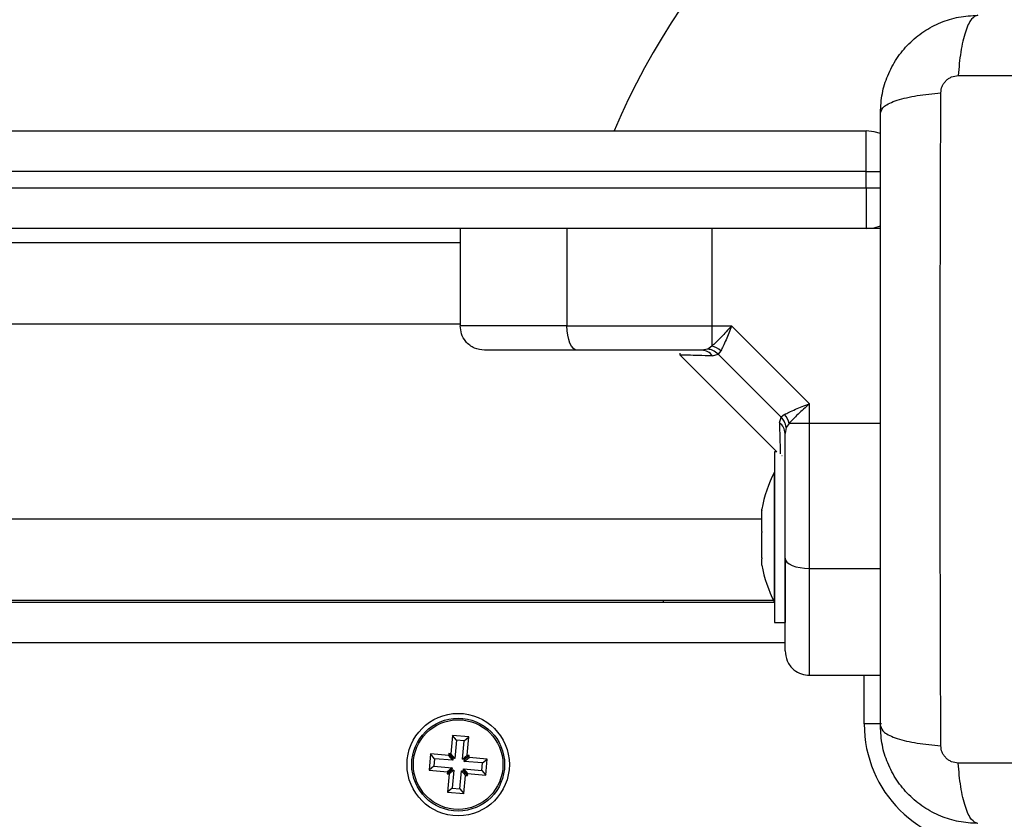
# Model space of a CAD drawing. Units: millimetres. Extents: x 0 to 20.2, y -0.1 to 15.1.
# Drawn here: x 5 to 5.1, y 3.5 to 3.6 of the extents above; entities that cross this region are included whole.
import ezdxf

# ---------------------------------------------------------------- set-up
doc = ezdxf.new("R2010")
doc.units = ezdxf.units.MM
doc.layers.get('Defpoints').update_dxf_attribs({"lineweight": 5})
doc.layers.add('DIASTASEIS', color=253, linetype='Continuous', lineweight=5)
doc.styles.get("Standard").update_dxf_attribs({"font": 'ARIALN.TTF'})
doc.dimstyles.new('STANDARD_ACAD', dxfattribs={"dimtxt": 0.18, "dimasz": 0.15, "dimexe": 0.18, "dimexo": 0.0625, "dimgap": 0.09, "dimtad": 0, "dimtih": 1, "dimtoh": 1, "dimzin": 0, "dimdsep": 46, "dimtxsty": 'Standard', "dimblk": 'OBLIQUE', "dimcen": 0.09, "dimadec": 0, "dimazin": 0, "dimtfac": 1, "dimtofl": 0, "dimtmove": 0, "dimatfit": 3, "dimfxl": 1, "dimtolj": 1, "dimtzin": 0, "dimarcsym": 0})

# ---------------------------------------------------------------- blocks, each defined once
blk = doc.blocks.new('_Oblique')
at = {"color": 0, "linetype": 'ByBlock', "lineweight": -2}
blk.add_line((-0.5, -0.5), (0.5, 0.5), dxfattribs=at)
blk = doc.blocks.new('*D52')
at = {"layer": 'Defpoints', "color": 0}
for p in [(11.68284822810173, 7.992865454994899), (11.68284822810173, 4.339663296923391), (0.06830504348553745, 3.444663297161242)]:
    blk.add_point(p, dxfattribs=at)
at = {"layer": 'DIASTASEIS', "color": 0, "lineweight": -2}
for p, q in [((0.06830504348553745, 3.507163297161242), (0.06830504348553745, 8.172865454994898)), ((11.68284822810173, 4.402163296923391), (11.68284822810173, 8.172865454994898)), ((0.06830504348553745, 7.992865454994899), (5.543693961850934, 7.992865454994899)), ((11.68284822810173, 7.992865454994899), (6.207459309736336, 7.992865454994899))]:
    blk.add_line(p, q, dxfattribs=at)
at = {"layer": 'DIASTASEIS', "color": 0, "linetype": 'ByBlock', "lineweight": -2, "xscale": 0.15, "yscale": 0.15, "zscale": 0.15, "rotation": 180}
blk.add_blockref('_Oblique', (0.06830504348553745, 7.992865454994899), dxfattribs=at)
at = {"layer": 'DIASTASEIS', "color": 0, "linetype": 'ByBlock', "lineweight": -2, "xscale": 0.15, "yscale": 0.15, "zscale": 0.15}
blk.add_blockref('_Oblique', (11.68284822810173, 7.992865454994899), dxfattribs=at)
at = {"layer": 'DIASTASEIS', "color": 0, "insert": (5.875576635793635, 7.992865454994899), "char_height": 0.18, "attachment_point": 5}
blk.add_mtext('\\A1;\\A1;11.60', dxfattribs=at)
blk = doc.blocks.new('*D54')
at = {"layer": 'Defpoints', "color": 0}
for p in [(9.682848228102642, 4.330663293826547), (2.068305043487356, 3.435663293825201), (2.068305043487356, 1.118612085883797)]:
    blk.add_point(p, dxfattribs=at)
at = {"layer": 'DIASTASEIS', "color": 0, "lineweight": -2}
for p, q in [((9.682848228102642, 4.268163293826547), (9.682848228102642, 0.9386120858837967)), ((2.068305043487356, 3.373163293825201), (2.068305043487356, 0.9386120858837967)), ((2.068305043487356, 1.118612085883797), (5.594710332930061, 1.118612085883797)), ((9.682848228102642, 1.118612085883797), (6.156442938659938, 1.118612085883797))]:
    blk.add_line(p, q, dxfattribs=at)
at = {"layer": 'DIASTASEIS', "color": 0, "linetype": 'ByBlock', "lineweight": -2, "xscale": 0.15, "yscale": 0.15, "zscale": 0.15, "rotation": 180}
blk.add_blockref('_Oblique', (2.068305043487356, 1.118612085883797), dxfattribs=at)
at = {"layer": 'DIASTASEIS', "color": 0, "linetype": 'ByBlock', "lineweight": -2, "xscale": 0.15, "yscale": 0.15, "zscale": 0.15}
blk.add_blockref('_Oblique', (9.682848228102642, 1.118612085883797), dxfattribs=at)
at = {"layer": 'DIASTASEIS', "color": 0, "insert": (5.875576635794999, 1.118612085883797), "char_height": 0.18, "attachment_point": 5}
blk.add_mtext('\\A1;\\A1;7.60', dxfattribs=at)
blk = doc.blocks.new('*D55')
at = {"layer": 'Defpoints', "color": 0}
for p in [(5.183816567224397, 5.400133034194369), (1.191845434224064, 1.499999457802915), (5.562651731051204, 1.499999457802915)]:
    blk.add_point(p, dxfattribs=at)
at = {"layer": 'DIASTASEIS', "color": 0, "lineweight": -2}
for p, q in [((5.121316567224397, 5.400133034194369), (1.011845434224064, 5.400133034194369)), ((1.191845434224064, 5.400133034194369), (1.191845434224064, 3.631969383788546)), ((1.191845434224064, 1.499999457802915), (1.191845434224064, 3.268163108208737)), ((5.500151731051204, 1.499999457802915), (1.011845434224064, 1.499999457802915))]:
    blk.add_line(p, q, dxfattribs=at)
at = {"layer": 'DIASTASEIS', "color": 0, "linetype": 'ByBlock', "lineweight": -2, "xscale": 0.15, "yscale": 0.15, "zscale": 0.15}
for p, rotation in [((1.191845434224064, 5.400133034194369), 90), ((1.191845434224064, 1.499999457802915), 270)]:
    blk.add_blockref('_Oblique', p, dxfattribs=dict(at, rotation=rotation))
at = {"layer": 'DIASTASEIS', "color": 0, "insert": (1.191845434224064, 3.450066245998642), "char_height": 0.18, "attachment_point": 5}
blk.add_mtext('\\A1;\\A1;3.90', dxfattribs=at)
blk = doc.blocks.new('KATOPSH_S040A')
at = {"color": 7, "linetype": 'Continuous', "lineweight": 25}
for p, q in [((4262.636677210156, 6503.669584402418), (4262.926707689587, 6503.669584402418)), ((4262.926707689587, 6503.664584407186), (4262.926707689587, 6503.669584402418)), ((4262.926707689587, 6503.664584407186), (4262.636677210156, 6503.664584407186)), ((4262.926707689587, 6503.662584403133), (4262.926707689587, 6503.664584407186)), ((4262.636677210156, 6503.662584403133), (4262.926707689587, 6503.662584403133)), ((4262.926707689587, 6503.662584403133), (4262.926707689587, 6503.657584407902)), ((4262.926707689587, 6503.657584407902), (4262.636677210156, 6503.657584407902)), ((4262.876707498852, 6503.657584407902), (4262.876707498852, 6503.645584413385)), ((4262.889852945629, 6503.657584407902), (4262.889852945629, 6503.645584413385)), ((4262.907693092648, 6503.657584407902), (4262.907693092648, 6503.645584413385)), ((4262.928457681957, 6503.657584407902), (4262.926707689587, 6503.657584407902)), ((4262.18670768005, 6503.655834415531), (4262.876707498852, 6503.655834415531)), ((4262.907693092648, 6503.645584413385), (4262.910134260479, 6503.645584413385)), ((4262.907693092648, 6503.645584413385), (4262.907693092648, 6503.643084773397)), ((4262.919707720104, 6503.63601095376), (4262.910134260479, 6503.645584413385)), ((4262.907211963955, 6503.642731943703), (4262.906480018917, 6503.642584392404)), ((4262.907693092648, 6503.643084773397), (4262.907211963955, 6503.642731943703)), ((4262.908794348064, 6503.642519542551), (4262.908485119167, 6503.642110893106)), ((4262.903717939678, 6503.642074057436), (4262.915707533184, 6503.630084404325)), ((4262.903755609814, 6503.642220506048), (4262.903793279949, 6503.641998627758)), ((4262.907788698498, 6503.641893067932), (4262.908485119167, 6503.642110893106)), ((4262.916234199825, 6503.634362021065), (4262.908485119167, 6503.642110893106)), ((4262.919707720104, 6503.633569994545), (4262.919707720104, 6503.63601095376)), ((4262.916016285244, 6503.633665510988), (4262.916234199825, 6503.634362021065)), ((4262.91664284927, 6503.634671160555), (4262.916234199825, 6503.634362021065)), ((4262.916855041805, 6503.633088895655), (4262.916707699123, 6503.63235686121)), ((4262.917207901302, 6503.633569994545), (4262.916855041805, 6503.633088895655)), ((4262.919707720104, 6503.633569994545), (4262.917207901302, 6503.633569994545)), ((4262.919707720104, 6503.615729758119), (4262.919707720104, 6503.633569994545)), ((4262.915707533184, 6503.630084404325), (4262.915407602612, 6503.630084404325)), ((4262.915407602612, 6503.630084404325), (4262.915407602612, 6503.629494646168)), ((4262.915407602612, 6503.629494646168), (4262.915407602612, 6503.609084406471)), ((4262.9163224147, 6503.629634478664), (4262.916345541302, 6503.629630365944)), ((4262.915407602612, 6503.62758440671), (4262.915397589031, 6503.62758440671)), ((4262.915397589031, 6503.611584404087), (4262.915397589031, 6503.62758440671)), ((4262.913834516827, 6503.622858473635), (4262.913834516827, 6503.623030582046)), ((4262.913834516827, 6503.620290049887), (4262.913834516827, 6503.622814336395)), ((4262.913834516827, 6503.617015996551), (4262.913834516827, 6503.620158860063)), ((4262.913834516827, 6503.61613822875), (4262.913834516827, 6503.616928914165)), ((4262.916707699123, 6503.616620519733), (4262.916707699123, 6503.609084406471)), ((4262.148017589871, 6503.611584404087), (4262.915397589031, 6503.611584404087)), ((4262.148141090694, 6503.611834415769), (4262.915274088207, 6503.611834415769)), ((4262.901707594219, 6503.611834415769), (4262.901707594219, 6503.611584404087)), ((4262.915397589031, 6503.611584404087), (4262.915407602612, 6503.611584404087)), ((4262.915407602612, 6503.609084406471), (4262.916707699123, 6503.609084406471)), ((4262.919707720104, 6503.602584400749), (4262.928457681957, 6503.602584400749)), ((4262.875772659603, 6503.595159420347), (4262.875572626415, 6503.592918315506)), ((4262.876258795086, 6503.59457800684), (4262.875772659603, 6503.595159420347)), ((4262.877764646832, 6503.594981679296), (4262.875772659603, 6503.595159420347)), ((4262.877183382336, 6503.594495543814), (4262.877764646832, 6503.594981679296)), ((4262.877564613644, 6503.592740604257), (4262.877764646832, 6503.594981679296)), ((4262.876258795086, 6503.59457800684), (4262.876058761898, 6503.592336931801)), ((4262.877183382336, 6503.594495543814), (4262.876258795086, 6503.59457800684)), ((4262.876983349148, 6503.592254438972), (4262.877183382336, 6503.594495543814)), ((4262.873060409847, 6503.592891493416), (4262.872882549587, 6503.590899386978)), ((4262.87354654533, 6503.592310079908), (4262.873060409847, 6503.592891493416)), ((4262.875301306072, 6503.592691519832), (4262.873060409847, 6503.592891493416)), ((4262.875323717419, 6503.592940548038), (4262.875301306072, 6503.592691519832)), ((4262.875787679974, 6503.592110136127), (4262.875301306072, 6503.592691519832)), ((4262.875809852902, 6503.592359134531), (4262.875323717419, 6503.592940548038)), ((4262.875572626415, 6503.592918315506), (4262.875323717419, 6503.592940548038)), ((4262.876058761898, 6503.592336931801), (4262.875572626415, 6503.592918315506)), ((4262.876983349148, 6503.592254438972), (4262.877564613644, 6503.592740604257)), ((4262.877232258144, 6503.59223220644), (4262.877813761059, 6503.592718371725)), ((4262.877813761059, 6503.592718371725), (4262.877564613644, 6503.592740604257)), ((4262.877791588131, 6503.592469373321), (4262.877813761059, 6503.592718371725)), ((4262.873464052502, 6503.591385552263), (4262.872882549587, 6503.590899386978)), ((4262.87354654533, 6503.592310079908), (4262.873464052502, 6503.591385552263)), ((4262.873464052502, 6503.591385552263), (4262.875705187145, 6503.591185608482)), ((4262.875787679974, 6503.592110136127), (4262.87354654533, 6503.592310079908)), ((4262.875809852902, 6503.592359134531), (4262.875787679974, 6503.592110136127)), ((4262.876058761898, 6503.592336931801), (4262.875809852902, 6503.592359134531)), ((4262.877232258144, 6503.59223220644), (4262.876983349148, 6503.592254438972)), ((4262.877210085217, 6503.591983208036), (4262.877791588131, 6503.592469373321)), ((4262.877210085217, 6503.591983208036), (4262.877232258144, 6503.59223220644)), ((4262.87945121986, 6503.591783264255), (4262.877210085217, 6503.591983208036)), ((4262.880032722775, 6503.592269399738), (4262.877791588131, 6503.592469373321)), ((4262.879368727032, 6503.59085873661), (4262.87945121986, 6503.591783264255)), ((4262.87945121986, 6503.591783264255), (4262.880032722775, 6503.592269399738)), ((4262.879854862515, 6503.590277323103), (4262.880032722775, 6503.592269399738)), ((4262.872882549587, 6503.590899386978), (4262.875123684231, 6503.590699443197)), ((4262.875682775799, 6503.590936580276), (4262.875101511303, 6503.590450444794)), ((4262.875123684231, 6503.590699443197), (4262.875101511303, 6503.590450444794)), ((4262.875101511303, 6503.590450444794), (4262.8753504203, 6503.590428212261)), ((4262.875705187145, 6503.591185608482), (4262.875123684231, 6503.590699443197)), ((4262.8753504203, 6503.590428212261), (4262.87515062553, 6503.58818710742)), ((4262.875931923214, 6503.590914377546), (4262.8753504203, 6503.590428212261)), ((4262.875705187145, 6503.591185608482), (4262.875682775799, 6503.590936580276)), ((4262.875682775799, 6503.590936580276), (4262.875931923214, 6503.590914377546)), ((4262.875931923214, 6503.590914377546), (4262.875731890026, 6503.588673272705)), ((4262.876656477276, 6503.588590779877), (4262.876856510464, 6503.590831884718)), ((4262.876856510464, 6503.590831884718), (4262.877342645947, 6503.59025047121)), ((4262.876856510464, 6503.590831884718), (4262.87710541946, 6503.590809652185)), ((4262.87710541946, 6503.590809652185), (4262.877127592388, 6503.591058680391)), ((4262.87710541946, 6503.590809652185), (4262.877591554943, 6503.59022826848)), ((4262.877127592388, 6503.591058680391), (4262.877613727871, 6503.590477266884)), ((4262.877127592388, 6503.591058680391), (4262.879368727032, 6503.59085873661)), ((4262.877142612759, 6503.588009396171), (4262.877342645947, 6503.59025047121)), ((4262.877342645947, 6503.59025047121), (4262.877591554943, 6503.59022826848)), ((4262.877591554943, 6503.59022826848), (4262.877613727871, 6503.590477266884)), ((4262.877613727871, 6503.590477266884), (4262.879854862515, 6503.590277323103)), ((4262.879368727032, 6503.59085873661), (4262.879854862515, 6503.590277323103)), ((4262.875731890026, 6503.588673272705), (4262.87515062553, 6503.58818710742)), ((4262.87515062553, 6503.58818710742), (4262.877142612759, 6503.588009396171)), ((4262.875731890026, 6503.588673272705), (4262.876656477276, 6503.588590779877)), ((4262.876656477276, 6503.588590779877), (4262.877142612759, 6503.588009396171))]:
    blk.add_line(p, q, dxfattribs=at)
at = {"color": 8, "linetype": 'Continuous', "lineweight": 25}
for p, q in [((4262.926707689587, 6503.664584407186), (4262.928466741863, 6503.664584407186)), ((4262.926707689587, 6503.662584403133), (4262.928466741863, 6503.662584403133)), ((4262.18670768005, 6503.645834395265), (4262.876707498852, 6503.645834395265)), ((4262.928457681957, 6503.633569994545), (4262.919707720104, 6503.633569994545)), ((4262.149580662075, 6503.621834406233), (4262.913834516827, 6503.621834406233)), ((4262.919707720104, 6503.615729758119), (4262.928457681957, 6503.615729758119)), ((4262.916707699123, 6503.606584408855), (4262.146707718197, 6503.606584408855)), ((4262.926457588497, 6503.596584418392), (4262.926457588497, 6503.602584400749)), ((4262.928588335339, 6503.596584418392), (4262.926457588497, 6503.596584418392))]:
    blk.add_line(p, q, dxfattribs=at)
at = {"color": 7, "linetype": 'Continuous', "lineweight": 25, "flags": 128}
for points in [[(4262.928459827725, 6503.669267305708), (4262.927683059994, 6503.669488319731), (4262.926707689587, 6503.669584402418)], [(4262.926707689587, 6503.657584407902), (4262.927683059994, 6503.657680490589), (4262.928466741863, 6503.657904127216)], [(4262.891127292934, 6503.642584392404), (4262.890878622356, 6503.642642059898), (4262.89063972694, 6503.642812767601), (4262.890419189755, 6503.643089988804), (4262.890226309124, 6503.643463084078), (4262.890067760769, 6503.643917688703), (4262.889949981991, 6503.644436368322), (4262.889877502743, 6503.644999125576), (4262.889852945629, 6503.645584413385)], [(4262.916707699123, 6503.617004075622), (4262.916765158001, 6503.616755464649), (4262.916935865704, 6503.616516420221), (4262.917213146511, 6503.616296091652), (4262.917586271587, 6503.616103002405), (4262.918040935818, 6503.615944513655), (4262.918559496227, 6503.615826764679), (4262.919122402493, 6503.615754255628), (4262.919707720104, 6503.615729758119)]]:
    blk.add_lwpolyline(points, dxfattribs=at)
at = {"color": 7, "linetype": 'Continuous', "lineweight": 25}
for radius in [0.006299999999999272, 0.005717157287526939, 0.005517157287525225]:
    blk.add_circle((4262.876457603963, 6503.591584403854), radius, dxfattribs=at)
for centre, radius, start, end in [((4262.978457603962, 6503.634334403854), 0.09000000000000108, 113.2313300300234, 156.9417559032869), ((4262.906448093947, 6503.640939628636), 0.001645073571748483, 35.4204756134413, 88.8880247788062), ((4262.907139010236, 6503.640649819665), 0.002497199831092485, 48.48029412274617, 77.18043419833913), ((4262.914770030477, 6503.633014584489), 0.002500338876970502, 12.83439889457133, 41.49392384243097), ((4262.915062550202, 6503.632324637079), 0.001645464483902108, 1.122129757303908, 54.57656821651045), ((4262.931289709226, 6503.619584403854), 0.01779210526315842, 153.2795630935893, 168.8317380026203), ((4262.931289709226, 6503.619584403854), 0.01779210526315824, 191.1682619973794, 206.7204369064107), ((4262.941457603962, 6503.596584403854), 0.015, 180, 270)]:
    blk.add_arc(centre, radius, start, end, dxfattribs=at)
for points, knots in [([(4262.928457681957, 6503.671834418154), (4262.928503285821, 6503.672629107302), (4262.928592628217, 6503.674185980528), (4262.929303491699, 6503.676449603517), (4262.930404424033, 6503.678532308323), (4262.931917809257, 6503.680374318228), (4262.933759746869, 6503.681887696548), (4262.935842763556, 6503.682988461284), (4262.938106179803, 6503.683699510058), (4262.939663014578, 6503.683788829507), (4262.940457527462, 6503.68383441267)], [0, 0, 0, 0, 0.1265318474392066, 0.2478881785655807, 0.374792717100462, 0.4999970797470564, 0.6252296215787768, 0.7521190849578118, 0.8734967999962935, 1, 1, 1, 1]), ([(4262.940457527462, 6503.68383441267), (4262.940190072559, 6503.683735644663), (4262.939640105391, 6503.683532548141), (4262.938898197666, 6503.681893544892), (4262.938309801142, 6503.679459702924), (4262.938119749106, 6503.677396697049), (4262.938027326885, 6503.676393458223)], [0, 0, 0, 0, 0.2431517622879399, 0.499992651885764, 0.7568466522238131, 1, 1, 1, 1]), ([(4262.935898487392, 6503.67426473794), (4262.935929235597, 6503.674539333389), (4262.935975458369, 6503.674952123755), (4262.936247286092, 6503.675447793696), (4262.93651531998, 6503.675776691633), (4262.936844349606, 6503.676044605596), (4262.937339847607, 6503.676316726622), (4262.937752720163, 6503.676362844349), (4262.938027326885, 6503.676393517828)], [0, 0, 0, 0, 0.2491302401933062, 0.3745093498654317, 0.5000105683135713, 0.6254519627612173, 0.7508833975251072, 1, 1, 1, 1]), ([(4262.938027326885, 6503.676393458223), (4262.942413014402, 6503.676409639087), (4262.951196361941, 6503.676442044989), (4262.964650771692, 6503.676470450819), (4262.978207532949, 6503.676480983406), (4262.991764295621, 6503.676470450879), (4263.00521877834, 6503.676442044586), (4263.014002210333, 6503.676409639047), (4263.018387977902, 6503.676393458223)], [0, 0, 0, 0, 0.1662882727753685, 0.3330304967669118, 0.4999985654892621, 0.6669666342116124, 0.8337088582031555, 1, 1, 1, 1]), ([(4262.928457681957, 6503.671834418154), (4262.928556435802, 6503.67210189787), (4262.928759504121, 6503.672651918556), (4262.930398190922, 6503.673394008817), (4262.932832331466, 6503.673982133614), (4262.934895289245, 6503.674172274235), (4262.935898487392, 6503.67426473794)], [0, 0, 0, 0, 0.2431494800557577, 0.4999902253197654, 0.7568496624870157, 1, 1, 1, 1]), ([(4262.935898487392, 6503.593904146528), (4262.935882360391, 6503.598289854141), (4262.935850062462, 6503.607073213516), (4262.935821563426, 6503.620527640317), (4262.935811061987, 6503.634084402531), (4262.935821563447, 6503.647641164594), (4262.935850062462, 6503.661095581547), (4262.935882360391, 6503.669878940921), (4262.935898487392, 6503.674264648533)], [0, 0, 0, 0, 0.1662892850913717, 0.3330314468057069, 0.5000001832831875, 0.6669685531942932, 0.8337107149086284, 1, 1, 1, 1]), ([(4262.928457681957, 6503.59633440671), (4262.928457681957, 6503.600472071685), (4262.928457681957, 6503.608731901522), (4262.928457681957, 6503.621373128555), (4262.928457681957, 6503.634072518867), (4262.928457681957, 6503.646780357183), (4262.928457681957, 6503.65942181863), (4262.928457681957, 6503.667693306126), (4262.928457681957, 6503.671834418154)], [0, 0, 0, 0, 0.1670012757042484, 0.3333769476944789, 0.49999966876663, 0.666155245759379, 0.8328609542702946, 1, 1, 1, 1]), ([(4262.889852945629, 6503.645584413385), (4262.888491291074, 6503.645584413385), (4262.88572133938, 6503.645584413385), (4262.882498617564, 6503.645584413385), (4262.880102316938, 6503.645584413385), (4262.878441205959, 6503.645584413385), (4262.877034506218, 6503.645584413385), (4262.876819896728, 6503.645584413385), (4262.876707498852, 6503.645584413385)], [0, 0, 0, 0, 0.224015823639438, 0.4557051626485198, 0.5767392900483956, 0.7056143886203708, 0.8458208115238633, 1, 1, 1, 1]), ([(4262.879707519833, 6503.642584392404), (4262.879282455202, 6503.642637301107), (4262.878397802624, 6503.642747415704), (4262.877391351822, 6503.643558721024), (4262.876806062823, 6503.644568145448), (4262.876739490772, 6503.645254552874), (4262.876707498852, 6503.645584413385)], [0, 0, 0, 0, 0.2702425824239405, 0.5624339936908997, 0.7897229235056779, 1, 1, 1, 1]), ([(4262.889852945629, 6503.645584413385), (4262.891431582371, 6503.645584413385), (4262.894598290517, 6503.645584413385), (4262.899263422789, 6503.645584413385), (4262.903645138118, 6503.645584413385), (4262.906346453947, 6503.645584413385), (4262.907693092648, 6503.645584413385)], [0, 0, 0, 0, 0.2792569164154756, 0.5601828009631037, 0.7807457921641642, 1, 1, 1, 1]), ([(4262.910134260479, 6503.645584413385), (4262.909694806584, 6503.64510510837), (4262.909029017914, 6503.644378943801), (4262.90822007472, 6503.643549895972), (4262.907861305081, 6503.643233240307), (4262.907693092648, 6503.643084773397)], [0, 0, 0, 0, 0.5076967752002018, 0.7691791208714079, 1, 1, 1, 1]), ([(4262.910134260479, 6503.645584413385), (4262.910017084751, 6503.645285796603), (4262.909783876064, 6503.644691475347), (4262.909434233983, 6503.643832587699), (4262.909099974324, 6503.643072835765), (4262.908891628371, 6503.642695654816), (4262.908794348064, 6503.642519542551)], [0, 0, 0, 0, 0.2542803921093728, 0.5060808748751443, 0.7693806746799405, 1, 1, 1, 1]), ([(4262.891127292934, 6503.642584392404), (4262.890471587625, 6503.642584392404), (4262.889196665985, 6503.642584392404), (4262.887323258965, 6503.642584392404), (4262.885556709316, 6503.642584392404), (4262.884028041331, 6503.642584392404), (4262.882800085843, 6503.642584392404), (4262.881834843713, 6503.642584392404), (4262.880844858624, 6503.642584392404), (4262.879928284521, 6503.642584392404), (4262.879778334876, 6503.642584392404), (4262.879707519833, 6503.642584392404)], [0, 0, 0, 0, 0.1285960499236572, 0.2500359295739973, 0.3799496852936614, 0.5000459285860545, 0.5897717029725305, 0.6728560485532665, 0.7500044517010227, 0.8819373960386061, 1, 1, 1, 1]), ([(4262.906480018917, 6503.642584392404), (4262.905157644127, 6503.642584392404), (4262.902511550259, 6503.642584392404), (4262.898603159345, 6503.642584392404), (4262.894774476657, 6503.642584392404), (4262.892343105623, 6503.642584392404), (4262.891127292934, 6503.642584392404)], [0, 0, 0, 0, 0.2498734481762666, 0.5000009102253917, 0.7499743029878017, 1, 1, 1, 1]), ([(4262.908485119167, 6503.642110893106), (4262.908270773683, 6503.642288485711), (4262.907887968917, 6503.642605652625), (4262.907418542474, 6503.642693350756), (4262.907211963955, 6503.642731943703)], [0, 0, 0, 0, 0.5599342063555387, 1, 1, 1, 1]), ([(4262.91664284927, 6503.634671160555), (4262.916819095572, 6503.63476847174), (4262.917196587838, 6503.634976897221), (4262.917956029416, 6503.635311063259), (4262.918814652305, 6503.635660805998), (4262.919408635898, 6503.63589369092), (4262.919707720104, 6503.63601095376)], [0, 0, 0, 0, 0.230766861779371, 0.4942668596406971, 0.7453518964585949, 1, 1, 1, 1]), ([(4262.919707720104, 6503.63601095376), (4262.919228828938, 6503.635571862163), (4262.918502838376, 6503.634906207048), (4262.917673399035, 6503.634097391161), (4262.917356470169, 6503.633738319139), (4262.917207901302, 6503.633569994545)], [0, 0, 0, 0, 0.5072769599441764, 0.769022924452415, 0.9999999999999999, 0.9999999999999999, 0.9999999999999999, 0.9999999999999999]), ([(4262.916855041805, 6503.633088895655), (4262.916799398747, 6503.633352621157), (4262.916700039821, 6503.633823542114), (4262.916376535164, 6503.634197491216), (4262.916234199825, 6503.634362021065)], [0, 0, 0, 0, 0.5600207416666804, 1, 1, 1, 1]), ([(4262.916707699123, 6503.617004075622), (4262.916707699123, 6503.61821912244), (4262.916707699123, 6503.620650423531), (4262.916707699123, 6503.624478423912), (4262.916707699123, 6503.62838758962), (4262.916707699123, 6503.631033667622), (4262.916707699123, 6503.63235686121)], [0, 0, 0, 0, 0.2498768407395677, 0.5000019966938003, 0.7499717878566555, 1, 1, 1, 1]), ([(4262.913834516827, 6503.622858473635), (4262.913834516827, 6503.62284682499), (4262.913834516827, 6503.622834853753), (4262.913834516827, 6503.622814874775), (4262.913834516827, 6503.622814336395)], [0, 0, 0, 0, 0.9730526709444914, 1, 1, 1, 1]), ([(4262.913834516827, 6503.620290049887), (4262.913834516827, 6503.620247893896), (4262.913834516827, 6503.620204567431), (4262.913834516827, 6503.620160062377), (4262.913834516827, 6503.620158860063)], [0, 0, 0, 0, 0.9729847827430947, 1, 1, 1, 1]), ([(4262.913834516827, 6503.617015996551), (4262.913834516827, 6503.616985636962), (4262.913834516827, 6503.616954403557), (4262.913834516827, 6503.616929607873), (4262.913834516827, 6503.616928914165)], [0, 0, 0, 0, 0.9720230392259372, 1, 1, 1, 1]), ([(4262.916707699123, 6503.605584391928), (4262.916707699123, 6503.605651901831), (4262.916707699123, 6503.605755861216), (4262.916707699123, 6503.606331798957), (4262.916707699123, 6503.607068585882), (4262.916707699123, 6503.608216120847), (4262.916707699123, 6503.609922827819), (4262.916707699123, 6503.611997295618), (4262.916707699123, 6503.614420709706), (4262.916707699123, 6503.616139668355), (4262.916707699123, 6503.617004075622)], [0, 0, 0, 0, 0.1180379739973796, 0.1817682243288442, 0.2502554760748801, 0.375590153727743, 0.5000701937529699, 0.662268158897616, 0.8301658636032695, 1, 1, 1, 1]), ([(4262.919707720104, 6503.602584400749), (4262.919707720104, 6503.602696797654), (4262.919707720104, 6503.602911404812), (4262.919707720104, 6503.604318097328), (4262.919707720104, 6503.605979031872), (4262.919707720104, 6503.608375451495), (4262.919707720104, 6503.611598096168), (4262.919707720104, 6503.614368075081), (4262.919707720104, 6503.615729758119)], [0, 0, 0, 0, 0.154179471326519, 0.2943854897416116, 0.4232562696248766, 0.5442938028225102, 0.7759811830401766, 1, 1, 1, 1]), ([(4262.916707699123, 6503.605584391928), (4262.916760531658, 6503.605159282119), (4262.916870481251, 6503.604274587636), (4262.917682015226, 6503.603268263433), (4262.918691336592, 6503.602682686555), (4262.919377851305, 6503.602616299555), (4262.919707720104, 6503.602584400749)], [0, 0, 0, 0, 0.2702453740702766, 0.5624066691838417, 0.7897373742830777, 0.9999999999999999, 0.9999999999999999, 0.9999999999999999, 0.9999999999999999]), ([(4262.928457681957, 6503.59633440671), (4262.928556408464, 6503.596066935472), (4262.928759420909, 6503.595516931302), (4262.930398523858, 6503.594774907256), (4262.932832303457, 6503.594186736557), (4262.934895267104, 6503.593996606751), (4262.935898487392, 6503.593904146528)], [0, 0, 0, 0, 0.2431531248362907, 0.4999985567108739, 0.756849039552168, 1, 1, 1, 1]), ([(4262.940457527462, 6503.584334412193), (4262.939663016381, 6503.58437998628), (4262.938106184194, 6503.584469287996), (4262.935842812085, 6503.585180273262), (4262.933759909758, 6503.586281210133), (4262.931917835769, 6503.587794385293), (4262.930404402865, 6503.589636478921), (4262.929303512881, 6503.591719200253), (4262.928592618697, 6503.593982831637), (4262.928503282972, 6503.59553970685), (4262.928457681957, 6503.59633440671)], [0, 0, 0, 0, 0.1265029992998525, 0.2478806722640043, 0.3747581692005448, 0.5000014632463274, 0.6252045585731018, 0.7521118478183154, 0.8734666223273382, 1, 1, 1, 1]), ([(4262.938027326885, 6503.591775307035), (4262.937752723654, 6503.591805987044), (4262.937339860911, 6503.591852114077), (4262.936844341821, 6503.592124184508), (4262.936515321089, 6503.592392105538), (4262.936247285819, 6503.592721000838), (4262.935975453807, 6503.593216679914), (4262.935929233987, 6503.593629481122), (4262.935898487392, 6503.593904086923)], [0, 0, 0, 0, 0.2491155157949371, 0.3745422571828262, 0.4999831044383236, 0.6254837754333542, 0.7508623381850258, 1, 1, 1, 1]), ([(4263.018387977902, 6503.591775336838), (4263.014002210326, 6503.591759167479), (4263.005218778284, 6503.591726784902), (4262.991764295613, 6503.591698385415), (4262.978207532949, 6503.591687791024), (4262.964650771697, 6503.591698385475), (4262.951196361999, 6503.5917267845), (4262.942413014409, 6503.591759167439), (4262.938027326885, 6503.591775336838)], [0, 0, 0, 0, 0.1662911408877364, 0.3330333651979637, 0.5000014345107513, 0.6669695038235389, 0.8337117281337662, 1, 1, 1, 1]), ([(4262.940457527462, 6503.584334412193), (4262.940190070687, 6503.584433166505), (4262.939640092594, 6503.584636237483), (4262.938898209097, 6503.586275112266), (4262.938309791505, 6503.588709045399), (4262.938119746972, 6503.590772051604), (4262.938027326885, 6503.591775307035)], [0, 0, 0, 0, 0.2431479493863724, 0.4999912442158083, 0.7568419822964281, 1, 1, 1, 1])]:
    blk.add_open_spline(points, degree=3, knots=knots, dxfattribs=at)
at = {"color": 8, "linetype": 'Continuous', "lineweight": 25}
for points, knots in [([(4262.907788698498, 6503.641893067932), (4262.907181465287, 6503.64191021699), (4262.905970807858, 6503.641944407536), (4262.904744456562, 6503.641975457598), (4262.903941713312, 6503.641995122322), (4262.903842718593, 6503.641997460203), (4262.903793279949, 6503.641998627758)], [0, 0, 0, 0, 0.2500729373298976, 0.4985772411312952, 0.7495860239823078, 0.9999999999999999, 0.9999999999999999, 0.9999999999999999, 0.9999999999999999]), ([(4262.916016285244, 6503.633665510988), (4262.916033511587, 6503.633056301042), (4262.916067896062, 6503.631840293438), (4262.916098516678, 6503.630632227987), (4262.916115030406, 6503.629949138596), (4262.91611728693, 6503.629860790681), (4262.916117851559, 6503.629838684177)], [0, 0, 0, 0, 0.2997207721437201, 0.5982547397495632, 0.8994748952454287, 1, 1, 1, 1])]:
    blk.add_open_spline(points, degree=3, knots=knots, dxfattribs=at)
blk = doc.blocks.new('S040A')
at = {"color": 6}
blk.add_blockref('KATOPSH_S040A', (0, 0), dxfattribs=at)

msp = doc.modelspace()

# ---------------------------------------------------------------- block references
msp.add_blockref('S040A', (-4257.866391267573, -6500.045171110022))

# ---------------------------------------------------------------- dimensions: what is measured, and where the dimension line sits
at = {"layer": 'DIASTASEIS'}
dim = msp.add_linear_dim(base=(11.68284822810173, 7.992865454994899), p1=(0.06830504348553745, 3.444663297161242), p2=(11.68284822810173, 4.339663296923391), text='\\A1;<>0', dimstyle='STANDARD_ACAD', override={"dimdec": 1, "dimtxsty": 'Standard', "dimtmove": 2}, dxfattribs=at)
dim.commit()
dim.dimension.update_dxf_attribs({"geometry": '*D52', "text_midpoint": (5.875576635793635, 7.992865454994899), "dimtype": 160})
dim = msp.add_linear_dim(base=(1.191845434224064, 1.499999457802915), p1=(5.183816567224397, 5.400133034194369), p2=(5.562651731051204, 1.499999457802915), angle=90, text='\\A1;<>0', dimstyle='STANDARD_ACAD', override={"dimdec": 1, "dimtxsty": 'Standard', "dimtmove": 2}, dxfattribs=at)
dim.commit()
dim.dimension.update_dxf_attribs({"geometry": '*D55', "text_midpoint": (1.191845434224064, 3.450066245998642)})
dim = msp.add_linear_dim(base=(2.068305043487356, 1.118612085883797), p1=(9.682848228102642, 4.330663293826547), p2=(2.068305043487356, 3.435663293825201), text='\\A1;<>0', dimstyle='STANDARD_ACAD', override={"dimdec": 1, "dimtxsty": 'Standard', "dimtmove": 2}, dxfattribs=at)
dim.commit()
dim.dimension.update_dxf_attribs({"geometry": '*D54', "text_midpoint": (5.875576635794999, 1.118612085883797)})

doc.saveas('drawing.dxf')
